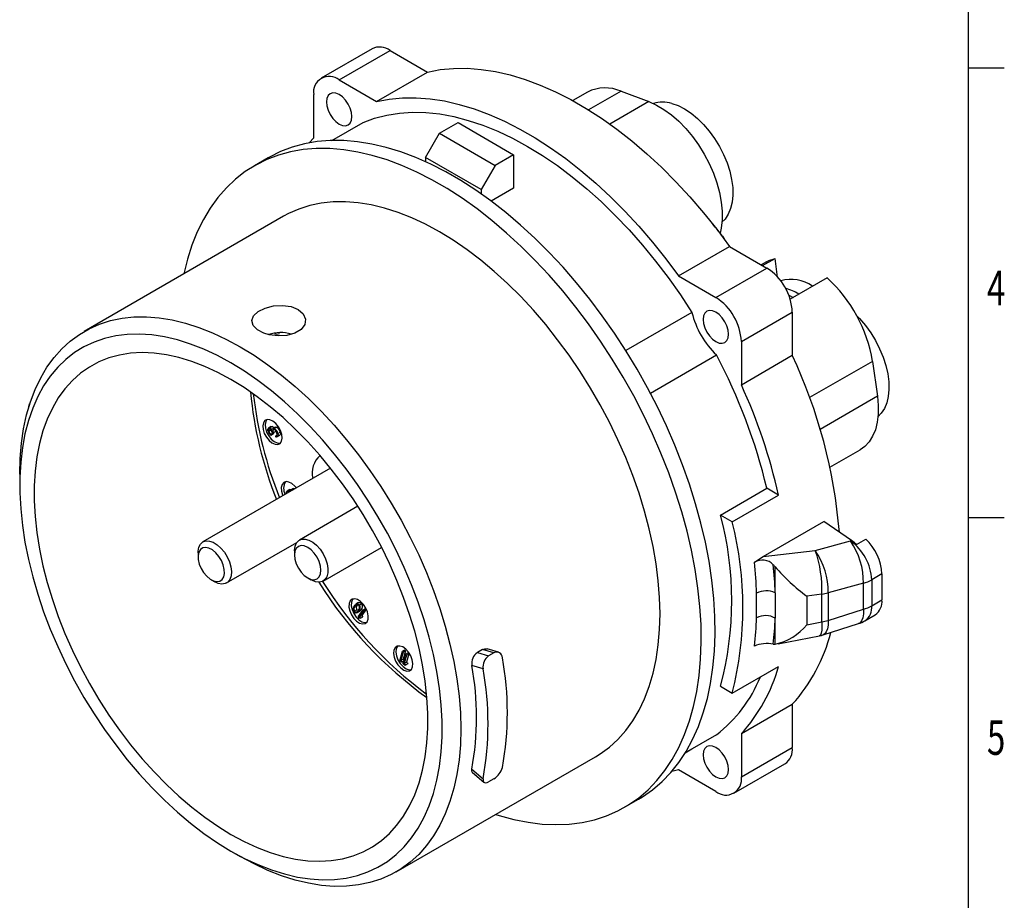
# Model space of a CAD drawing. Extents: x 0 to 43.6, y 0.2 to 33.8.
# Drawn here: x 31.8 to 43.6, y 7.1 to 17.7 of the extents above; entities that cross this region are included whole.
import ezdxf
from ezdxf.enums import TextEntityAlignment as Align

# ---------------------------------------------------------------- set-up
doc = ezdxf.new("R2010")
doc.units = 0
doc.header["$LTSCALE"] = 4
doc.header["$MEASUREMENT"] = 0
doc.layers.get('0').update_dxf_attribs({"linetype": 'CONTINUOUS'})
doc.layers.add('BORDER_MELTRIC', color=7, linetype='CONTINUOUS')

msp = doc.modelspace()

# ---------------------------------------------------------------- linework, layer by layer
at = {"color": 7, "linetype": 'Continuous'}
for p, q in [((36.04712, 17.30563), (35.43467, 16.95207)), ((35.65085, 16.93066), (36.2633, 17.28422)), ((36.2633, 17.28422), (36.71227, 17.02504)), ((35.65085, 16.93066), (36.09982, 16.67147)), ((36.09982, 16.67147), (36.71227, 17.02504)), ((35.3451, 16.23564), (35.3451, 16.7541)), ((38.63732, 16.78469), (38.45858, 16.6815)), ((39.03825, 16.79423), (38.64916, 16.56961)), ((39.03825, 16.79423), (39.37273, 16.66924)), ((39.37273, 16.66924), (38.90431, 16.39883)), ((35.56338, 16.20288), (35.93891, 16.41967)), ((36.85675, 16.28929), (37.07946, 16.41786)), ((37.07946, 16.41786), (37.74759, 16.03216)), ((35.29002, 16.17435), (35.3451, 16.23564)), ((36.68972, 15.99998), (36.85675, 16.28929)), ((36.85675, 16.28929), (37.52488, 15.90359)), ((34.79955, 15.99524), (34.63252, 15.89881)), ((36.68972, 15.99998), (36.68972, 15.94729)), ((37.35785, 15.61428), (36.68972, 15.99998)), ((37.74759, 16.03216), (37.52488, 15.90359)), ((37.74759, 16.03216), (37.74759, 15.62902)), ((37.52488, 15.90359), (37.35785, 15.61428)), ((37.74759, 15.62902), (37.47899, 15.47396)), ((37.35785, 15.61428), (37.35785, 15.56159)), ((34.98289, 15.29189), (32.58875, 13.90978)), ((40.25842, 15.053), (40.25355, 15.05019)), ((39.72944, 14.57614), (40.34189, 14.9297)), ((40.34189, 14.9297), (40.79086, 14.67052)), ((40.78807, 14.7472), (40.72305, 14.70966)), ((40.73927, 14.7003), (40.88867, 14.78654)), ((40.92005, 14.56287), (40.88867, 14.78654)), ((39.72944, 14.57614), (40.17841, 14.31695)), ((40.17841, 14.31695), (40.79086, 14.67052)), ((41.51375, 14.55297), (41.07095, 14.29734)), ((39.89034, 14.13856), (39.09563, 13.67979)), ((40.48415, 13.78739), (41.09661, 14.14095)), ((41.09661, 14.14095), (41.09661, 13.62249)), ((40.48415, 13.78739), (40.48415, 13.26893)), ((39.39095, 13.16828), (40.18566, 13.62705)), ((40.48415, 13.26893), (41.09661, 13.62249)), ((42.05975, 13.54999), (41.30407, 13.11374)), ((42.05975, 13.54999), (42.11873, 13.1297)), ((42.11873, 13.1297), (41.43048, 12.73238)), ((31.92077, 13.00863), (31.91429, 12.97557)), ((31.92342, 13.00636), (31.92077, 13.00863)), ((34.83509, 12.76661), (34.8003, 12.74652)), ((34.80739, 12.71128), (34.83198, 12.72547)), ((34.81642, 12.74984), (34.84426, 12.76591)), ((34.83128, 12.67541), (34.85693, 12.69022)), ((34.83128, 12.67541), (34.83402, 12.66204)), ((34.83402, 12.66204), (34.86186, 12.67811)), ((34.85724, 12.69014), (34.84556, 12.69326)), ((34.8804, 12.75783), (34.85256, 12.74176)), ((34.85724, 12.69014), (34.88508, 12.70621)), ((34.85917, 12.69125), (34.86186, 12.67811)), ((34.86821, 12.74319), (34.89605, 12.75926)), ((34.88434, 12.72159), (34.88508, 12.70621)), ((34.88937, 12.65443), (34.90277, 12.66217)), ((34.90311, 12.64208), (34.93791, 12.66217)), ((34.9155, 12.68178), (34.94334, 12.69785)), ((34.89211, 12.64106), (34.88937, 12.65443)), ((41.54855, 12.27707), (41.90995, 12.4857)), ((31.81235, 12.19377), (31.81235, 12.0652)), ((35.54776, 12.26625), (34.01426, 11.38098)), ((35.05939, 12.01237), (35.02459, 11.99228)), ((35.03373, 11.99598), (35.06157, 12.01205)), ((35.05626, 12.0097), (35.06157, 12.01205)), ((35.10382, 12.02336), (35.06902, 12.00327)), ((35.07905, 12.00721), (35.10689, 12.02328)), ((35.10039, 12.02125), (35.10689, 12.02328)), ((40.23316, 11.70402), (40.78994, 12.02544)), ((40.93164, 11.94364), (40.78994, 12.02544)), ((40.37487, 11.62222), (40.93164, 11.94364)), ((35.87605, 11.80885), (35.17323, 11.40312)), ((40.37487, 11.62222), (40.23316, 11.70402)), ((40.7452, 11.20397), (41.47475, 11.62512)), ((41.80849, 11.39874), (41.47475, 11.62512)), ((34.29923, 10.88733), (35.14116, 11.37337)), ((41.37295, 11.27786), (41.7969, 11.39205)), ((41.7969, 11.39205), (41.80849, 11.39874)), ((41.86774, 11.35095), (41.9791, 11.41524)), ((33.95522, 11.25049), (33.95522, 11.20151)), ((35.11419, 11.27263), (35.11419, 11.22365)), ((35.4582, 10.90947), (36.16103, 11.3152)), ((40.7452, 11.20397), (41.37295, 11.27786)), ((40.64034, 11.13635), (40.7452, 11.20397)), ((40.89071, 10.76937), (40.89071, 11.08061)), ((34.11429, 10.92596), (34.15671, 10.90146)), ((35.27326, 10.94809), (35.31568, 10.9236)), ((42.17397, 10.99607), (42.05103, 10.9251)), ((42.05103, 10.9251), (42.05103, 10.61413)), ((42.17397, 10.99607), (42.17397, 10.6851)), ((40.89071, 10.76937), (40.89071, 10.46489)), ((41.95138, 10.88331), (41.52743, 10.76911)), ((41.52743, 10.76911), (41.52743, 10.43713)), ((41.95138, 10.57233), (41.95138, 10.88331)), ((35.88543, 10.65311), (35.85063, 10.63302)), ((40.66809, 10.47005), (40.66809, 10.76412)), ((41.45059, 10.75208), (41.271, 10.73094)), ((41.271, 10.73094), (41.271, 10.38568)), ((41.45059, 10.4201), (41.45059, 10.75208)), ((42.05103, 10.61413), (42.17397, 10.6851)), ((35.83641, 10.54772), (35.86425, 10.56379)), ((35.84277, 10.60746), (35.87061, 10.62353)), ((35.86556, 10.52759), (35.90036, 10.54768)), ((35.88143, 10.4807), (35.93831, 10.56537)), ((35.88853, 10.54917), (35.91637, 10.56524)), ((35.89368, 10.62492), (35.92152, 10.64099)), ((35.94619, 10.55576), (35.89489, 10.47938)), ((35.91637, 10.56524), (35.89624, 10.5466)), ((35.97403, 10.57183), (35.92273, 10.49545)), ((35.93831, 10.56537), (35.96615, 10.58145)), ((35.93831, 10.56537), (35.94619, 10.55576)), ((35.94619, 10.55576), (35.97403, 10.57183)), ((35.96615, 10.58145), (35.97403, 10.57183)), ((41.52743, 10.43713), (41.95138, 10.57233)), ((35.89701, 10.46165), (35.88143, 10.4807)), ((35.89489, 10.47938), (35.92273, 10.49545)), ((35.89489, 10.47938), (35.90734, 10.46417)), ((35.90734, 10.46417), (35.89701, 10.46165)), ((35.90734, 10.46417), (35.93518, 10.48024)), ((35.92273, 10.49545), (35.93518, 10.48024)), ((40.89071, 10.15365), (40.89071, 10.46489)), ((41.271, 10.38568), (41.45059, 10.4201)), ((41.96948, 10.43388), (42.09242, 10.50485)), ((41.46831, 10.26455), (41.89226, 10.39975)), ((40.92461, 10.15749), (41.4228, 10.25297)), ((36.37921, 9.95428), (36.41053, 10.06655)), ((36.41053, 10.06655), (36.43837, 10.08262)), ((36.41053, 10.06655), (36.42172, 10.05649)), ((36.44956, 10.07256), (36.42132, 9.97127)), ((36.42172, 10.05649), (36.44956, 10.07256)), ((36.43837, 10.08262), (36.44956, 10.07256)), ((37.37448, 10.08798), (37.31226, 10.05206)), ((37.5098, 10.04757), (37.37448, 10.08798)), ((37.56398, 10.05582), (37.42867, 10.09624)), ((36.40139, 9.93437), (36.37921, 9.95428)), ((36.42172, 10.05649), (36.39348, 9.9552)), ((36.39348, 9.9552), (36.42132, 9.97127)), ((36.39348, 9.9552), (36.4112, 9.93928)), ((36.4112, 9.93928), (36.40139, 9.93437)), ((36.4112, 9.93928), (36.42824, 9.94911)), ((36.42018, 9.91777), (36.44951, 10.03186)), ((36.42132, 9.97127), (36.43157, 9.96206)), ((36.46078, 10.02199), (36.43432, 9.91906)), ((36.44951, 10.03186), (36.47735, 10.04794)), ((36.44951, 10.03186), (36.46078, 10.02199)), ((36.46078, 10.02199), (36.48862, 10.03806)), ((36.48862, 10.03806), (36.46216, 9.93513)), ((36.47735, 10.04794), (36.48862, 10.03806)), ((37.31226, 10.05206), (37.44757, 10.01164)), ((37.5098, 10.04757), (37.44757, 10.01164)), ((36.44248, 9.89825), (36.42018, 9.91777)), ((36.43432, 9.91906), (36.46216, 9.93513)), ((36.43432, 9.91906), (36.45212, 9.90349)), ((36.45212, 9.90349), (36.44248, 9.89825)), ((36.45212, 9.90349), (36.47996, 9.91956)), ((36.46216, 9.93513), (36.47996, 9.91956)), ((37.38136, 9.85629), (37.24599, 9.89673)), ((40.37487, 9.56479), (40.93164, 9.88621)), ((40.23316, 9.6466), (40.37487, 9.56479)), ((40.48415, 9.07758), (41.09661, 9.43115)), ((41.09661, 9.43115), (41.09661, 8.91269)), ((40.18566, 9.0641), (39.80985, 8.84715)), ((40.48415, 9.07758), (40.48415, 8.55913)), ((39.8098, 8.84706), (39.89034, 8.89356)), ((40.48415, 8.55913), (41.09661, 8.91269)), ((36.33647, 7.41783), (38.73061, 8.79994)), ((37.24599, 8.65244), (37.38136, 8.53657)), ((39.72944, 8.64175), (39.64839, 8.6246)), ((40.17841, 8.38257), (39.72944, 8.64175)), ((40.39458, 8.36116), (41.00704, 8.71472)), ((37.25393, 8.6093), (37.38927, 8.49346)), ((37.5098, 8.53664), (37.44757, 8.50072)), ((39.08098, 8.19302), (39.24801, 8.28945)), ((34.35084, 7.66793), (34.46218, 7.60363))]:
    msp.add_line(p, q, dxfattribs=at)
at = {"color": 7, "linetype": 'Continuous', "flags": 128}
for points in [[(36.71227, 17.02504), (36.86578, 17.05399), (37.02499, 17.06908), (37.18934, 17.07026), (37.35828, 17.05751), (37.53123, 17.03088), (37.7076, 16.99047), (37.88677, 16.93641), (38.06814, 16.86889), (38.25109, 16.78814), (38.43498, 16.69443), (38.61918, 16.58809), (38.80307, 16.46948), (38.98602, 16.33901), (39.16739, 16.19713), (39.34656, 16.04432), (39.52293, 15.8811), (39.69588, 15.70805), (39.86482, 15.52574), (40.02918, 15.3348), (40.18838, 15.1359), (40.34189, 14.9297)], [(35.65085, 16.40078), (35.69048, 16.38393), (35.7274, 16.38028), (35.75911, 16.39007), (35.78345, 16.41264), (35.79874, 16.44645), (35.80396, 16.4892), (35.79874, 16.53798), (35.78345, 16.58945), (35.75911, 16.64012), (35.7274, 16.68652), (35.69048, 16.7255), (35.65085, 16.7544), (35.61122, 16.77126), (35.57429, 16.77491), (35.54258, 16.76512), (35.51825, 16.74255), (35.50295, 16.70874), (35.49773, 16.66599), (35.50295, 16.61721), (35.51825, 16.56574), (35.54258, 16.51507), (35.57429, 16.46867), (35.61122, 16.42969), (35.65085, 16.40078)], [(36.09982, 16.67147), (36.25333, 16.70043), (36.41253, 16.71552), (36.57689, 16.7167), (36.74583, 16.70395), (36.91878, 16.67732), (37.09514, 16.63691), (37.27432, 16.58285), (37.45569, 16.51533), (37.63863, 16.43458), (37.82252, 16.34087), (38.00673, 16.23453), (38.19062, 16.11592), (38.37356, 15.98545), (38.55493, 15.84357), (38.73411, 15.69076), (38.91047, 15.52754), (39.08342, 15.35448), (39.25237, 15.17217), (39.41672, 14.98124), (39.57593, 14.78233), (39.72944, 14.57614)], [(39.37273, 16.66924), (39.4629, 16.62912), (39.55367, 16.57602), (39.6437, 16.51071), (39.73168, 16.43416), (39.81633, 16.34746), (39.89641, 16.2519), (39.97077, 16.14886), (40.0383, 16.03984), (40.09803, 15.92644), (40.14909, 15.81031), (40.19073, 15.69313), (40.22235, 15.57663), (40.24348, 15.4625), (40.25381, 15.3524), (40.25321, 15.24794), (40.24166, 15.15064), (40.22819, 15.09127)], [(39.64703, 16.64889), (39.72365, 16.62214), (39.8016, 16.58266), (39.87949, 16.53117), (39.95593, 16.46858), (40.02956, 16.39602), (40.09907, 16.31478), (40.16321, 16.2263), (40.22083, 16.13216), (40.27092, 16.03406), (40.31258, 15.93373), (40.34505, 15.83297), (40.36778, 15.73357), (40.38034, 15.63731), (40.38251, 15.5459), (40.37426, 15.46099), (40.35574, 15.38408), (40.32726, 15.31654), (40.28935, 15.25958), (40.25118, 15.22106)], [(35.93891, 16.41967), (36.07785, 16.47084), (36.22332, 16.50844), (36.37481, 16.53233), (36.53178, 16.54242), (36.69367, 16.53869), (36.85991, 16.52114), (37.0299, 16.48984), (37.20303, 16.4449), (37.3787, 16.38647), (37.55628, 16.31478), (37.73513, 16.23006), (37.91463, 16.13263), (38.09412, 16.02282), (38.27297, 15.90104), (38.45055, 15.76771), (38.62622, 15.62331), (38.79936, 15.46835), (38.96935, 15.30339), (39.13558, 15.129), (39.29747, 14.94582), (39.45444, 14.75449), (39.60593, 14.5557), (39.7514, 14.35014), (39.89034, 14.13856)], [(37.53216, 8.10808), (37.57568, 8.09438), (37.75093, 8.04692), (37.9232, 8.01274), (38.09193, 7.99196), (38.25656, 7.98464), (38.41654, 7.99082), (38.57134, 8.01047), (38.72044, 8.04352), (38.86335, 8.08987), (38.99959, 8.14936), (39.12872, 8.22179), (39.2503, 8.30693), (39.36393, 8.40448), (39.46923, 8.51414), (39.56585, 8.63552), (39.65347, 8.76824), (39.7318, 8.91184), (39.80058, 9.06586), (39.85958, 9.22977), (39.90861, 9.40304), (39.9475, 9.58509), (39.97612, 9.77531), (39.99438, 9.97308), (40.00221, 10.17773), (39.9996, 10.38859), (39.98655, 10.60495), (39.9631, 10.8261), (39.92933, 11.0513), (39.88535, 11.27981), (39.83132, 11.51086), (39.7674, 11.74368), (39.69381, 11.97752), (39.6108, 12.21158), (39.51864, 12.44508), (39.41764, 12.67727), (39.30813, 12.90735), (39.19048, 13.13458), (39.06507, 13.35818), (38.93233, 13.57743), (38.7927, 13.79159), (38.64663, 13.99995), (38.49462, 14.20182), (38.33717, 14.39653), (38.17479, 14.58343), (38.00805, 14.76191), (37.83747, 14.93135), (37.66364, 15.09122), (37.48713, 15.24097), (37.30852, 15.3801), (37.12841, 15.50816), (36.94741, 15.62471), (36.76609, 15.72938), (36.58509, 15.82181), (36.40498, 15.9017), (36.22637, 15.96878), (36.04986, 16.02283), (35.87603, 16.06367), (35.70545, 16.09116), (35.53871, 16.10522), (35.37633, 16.10579), (35.21888, 16.09287), (35.06687, 16.06651), (34.9208, 16.02679), (34.78117, 15.97385), (34.64843, 15.90786), (34.52302, 15.82904), (34.40537, 15.73766), (34.29586, 15.63401), (34.19486, 15.51844), (34.1027, 15.39134), (34.01969, 15.25312), (33.9461, 15.10425), (33.88218, 14.94522), (33.82815, 14.77656), (33.78443, 14.60004)], [(39.24801, 8.28945), (39.29575, 8.31822), (39.41733, 8.40335), (39.53096, 8.50091), (39.63626, 8.61056), (39.73288, 8.73195), (39.8205, 8.86467), (39.89883, 9.00827), (39.96761, 9.16228), (40.02662, 9.3262), (40.07564, 9.49947), (40.11453, 9.68152), (40.14315, 9.87174), (40.16141, 10.0695), (40.16925, 10.27416), (40.16663, 10.48501), (40.15358, 10.70138), (40.13013, 10.92252), (40.09636, 11.14773), (40.05239, 11.37623), (39.99835, 11.60728), (39.93443, 11.84011), (39.86085, 12.07394), (39.77784, 12.308), (39.68568, 12.54151), (39.58467, 12.77369), (39.47516, 13.00378), (39.35751, 13.231), (39.23211, 13.45461), (39.09937, 13.67386), (38.95973, 13.88802), (38.81366, 14.09638), (38.66165, 14.29825), (38.5042, 14.49296), (38.34183, 14.67986), (38.17508, 14.85833), (38.0045, 15.02778), (37.83067, 15.18764), (37.65416, 15.33739), (37.47555, 15.47653), (37.29545, 15.60458), (37.11444, 15.72114), (36.93313, 15.82581), (36.75212, 15.91824), (36.57201, 15.99813), (36.39341, 16.06521), (36.21689, 16.11926), (36.04306, 16.1601), (35.87249, 16.18759), (35.70574, 16.20164), (35.54337, 16.20221), (35.38591, 16.18929), (35.2339, 16.16293), (35.08784, 16.12322), (34.9482, 16.07028), (34.81546, 16.00429), (34.79955, 15.99524)], [(38.73061, 8.79994), (38.78871, 8.83562), (38.89881, 8.91627), (39.00085, 9.00928), (39.09444, 9.11427), (39.17919, 9.23083), (39.25478, 9.3585), (39.3209, 9.49678), (39.3773, 9.64511), (39.42375, 9.80292), (39.46007, 9.96959), (39.48611, 10.14444), (39.50178, 10.32681), (39.50701, 10.51595), (39.50178, 10.71114), (39.48611, 10.91159), (39.46007, 11.11652), (39.42375, 11.32512), (39.3773, 11.53656), (39.3209, 11.75001), (39.25478, 11.96463), (39.17919, 12.17957), (39.09444, 12.39398), (39.00085, 12.60702), (38.89881, 12.81784), (38.78871, 13.02562), (38.67098, 13.22953), (38.54609, 13.42877), (38.41453, 13.62256), (38.27683, 13.81012), (38.13352, 13.99072), (37.98518, 14.16364), (37.83238, 14.3282), (37.67573, 14.48376), (37.51584, 14.6297), (37.35336, 14.76544), (37.18892, 14.89045), (37.02316, 15.00423), (36.85675, 15.10634), (36.69034, 15.19636), (36.52458, 15.27396), (36.36014, 15.33881), (36.19766, 15.39067), (36.03778, 15.42933), (35.88112, 15.45464), (35.72832, 15.46649), (35.57998, 15.46485), (35.43667, 15.44971), (35.29897, 15.42114), (35.16741, 15.37924), (35.04252, 15.3242), (34.98289, 15.29189)], [(40.25842, 15.053), (40.28248, 15.01373), (40.28522, 15.00758)], [(40.78807, 14.7472), (40.81463, 14.76106), (40.88867, 14.78654)], [(41.05501, 14.34276), (41.0628, 14.33928), (41.10626, 14.31773)], [(34.74765, 13.88878), (34.66866, 13.93015), (34.61851, 13.98183), (34.60274, 14.03881), (34.62338, 14.096), (34.67817, 14.14787), (34.7605, 14.18903), (34.86107, 14.21488), (34.96916, 14.22175), (35.07279, 14.20744), (35.15977, 14.17249), (35.22014, 14.12072), (35.24744, 14.0584), (35.23865, 13.99335), (35.19455, 13.93413), (35.1202, 13.88842), (35.02414, 13.86139), (34.91694, 13.85527), (34.8105, 13.86967), (34.74765, 13.88878)], [(31.81235, 12.19377), (31.81758, 12.38291), (31.83325, 12.56528), (31.85929, 12.74013), (31.89561, 12.9068), (31.94206, 13.06461), (31.99846, 13.21294), (32.06458, 13.35122), (32.14017, 13.47889), (32.22492, 13.59545), (32.31851, 13.70044), (32.42055, 13.79345), (32.53065, 13.8741), (32.64838, 13.94209), (32.77327, 13.99714), (32.90483, 14.03903), (33.04253, 14.0676), (33.18584, 14.08274), (33.33418, 14.08438), (33.48698, 14.07253), (33.64363, 14.04722), (33.80352, 14.00856), (33.966, 13.9567), (34.13044, 13.89185), (34.2962, 13.81425), (34.46261, 13.72423), (34.62902, 13.62212), (34.79477, 13.50834), (34.95922, 13.38333), (35.1217, 13.24759), (35.28158, 13.10166), (35.43823, 12.9461), (35.59103, 12.78153), (35.73938, 12.60861), (35.88269, 12.42801), (36.02039, 12.24045), (36.15195, 12.04667), (36.27684, 11.84743), (36.39456, 11.64351), (36.50467, 11.43574), (36.60671, 11.22491), (36.7003, 11.01187), (36.78505, 10.79746), (36.86063, 10.58252), (36.92676, 10.3679), (36.98315, 10.15445), (37.0296, 9.94301), (37.06592, 9.73441), (37.09197, 9.52948), (37.10764, 9.32903), (37.11287, 9.13384), (37.10764, 8.9447), (37.09197, 8.76234), (37.06592, 8.58748), (37.0296, 8.42082), (36.98315, 8.263), (36.92676, 8.11467), (36.86063, 7.97639), (36.78505, 7.84872), (36.7003, 7.73216), (36.60671, 7.62717), (36.50467, 7.53417), (36.39456, 7.45351), (36.27684, 7.38552), (36.15195, 7.33048), (36.02039, 7.28859), (35.88269, 7.26001), (35.73938, 7.24487), (35.59103, 7.24323), (35.43823, 7.25508), (35.28158, 7.28039), (35.1217, 7.31905), (34.95922, 7.37091), (34.79477, 7.43576), (34.62902, 7.51336), (34.46261, 7.60339), (34.46261, 7.60339)], [(40.17841, 13.78708), (40.21803, 13.77023), (40.25496, 13.76657), (40.28667, 13.77637), (40.31101, 13.79894), (40.3263, 13.83275), (40.33152, 13.8755), (40.3263, 13.92427), (40.31101, 13.97575), (40.28667, 14.02641), (40.25496, 14.07282), (40.21803, 14.1118), (40.17841, 14.1407), (40.13878, 14.15755), (40.10185, 14.16121), (40.07014, 14.15142), (40.04581, 14.12884), (40.03051, 14.09503), (40.02529, 14.05228), (40.03051, 14.00351), (40.04581, 13.95203), (40.07014, 13.90137), (40.10185, 13.85496), (40.13878, 13.81598), (40.17841, 13.78708)], [(41.87084, 14.0983), (41.90481, 14.06323), (41.97432, 13.98198), (42.03846, 13.8935), (42.09609, 13.79937), (42.14617, 13.70126), (42.18783, 13.60093), (42.22031, 13.50017), (42.24303, 13.40077), (42.25559, 13.30451), (42.25776, 13.21311), (42.24951, 13.12819), (42.23099, 13.05128), (42.20251, 12.98374), (42.1646, 12.92679), (42.12643, 12.88827)], [(34.35125, 7.66769), (34.51392, 7.57981), (34.67592, 7.50433), (34.83659, 7.44158), (34.99526, 7.3918), (35.15128, 7.3552), (35.30402, 7.33194), (35.45284, 7.3221), (35.59714, 7.32573), (35.73631, 7.34281), (35.8698, 7.37328), (35.99704, 7.417), (36.11752, 7.4738), (36.23075, 7.54344), (36.33625, 7.62564), (36.43359, 7.72006), (36.52238, 7.82632), (36.60224, 7.94397), (36.67286, 8.07253), (36.73393, 8.21148), (36.78522, 8.36024), (36.8265, 8.5182), (36.85761, 8.68471), (36.87842, 8.85909), (36.88885, 9.04063), (36.88885, 9.22857), (36.87842, 9.42214), (36.85761, 9.62055), (36.8265, 9.82299), (36.78522, 10.02861), (36.73393, 10.23658), (36.67286, 10.44604), (36.60224, 10.65614), (36.52238, 10.866), (36.43359, 11.07476), (36.33625, 11.28158), (36.23075, 11.48559), (36.11752, 11.68596), (35.99704, 11.88186), (35.8698, 12.07249), (35.73631, 12.25708), (35.59714, 12.43485), (35.45284, 12.60508), (35.30402, 12.76707), (35.15128, 12.92015), (34.99526, 13.06369), (34.83659, 13.19711), (34.67592, 13.31986), (34.51392, 13.43142), (34.35125, 13.53135), (34.18859, 13.61924), (34.02659, 13.69471), (33.86592, 13.75746), (33.70725, 13.80724), (33.55122, 13.84384), (33.39849, 13.86711), (33.24966, 13.87694), (33.10537, 13.87332), (32.96619, 13.85623), (32.83271, 13.82577), (32.70546, 13.78205), (32.58498, 13.72525), (32.47176, 13.6556), (32.36626, 13.5734), (32.26892, 13.47898), (32.18013, 13.37273), (32.10026, 13.25507), (32.02965, 13.12651), (31.96857, 12.98757), (31.91729, 12.83881), (31.87601, 12.68085), (31.84489, 12.51433), (31.82408, 12.33995), (31.81365, 12.15842), (31.81365, 11.97048), (31.82408, 11.7769), (31.84489, 11.57849), (31.87601, 11.37606), (31.91729, 11.17043), (31.96857, 10.96246), (32.02965, 10.753), (32.10026, 10.54291), (32.18013, 10.33305), (32.26892, 10.12428), (32.36626, 9.91747), (32.47176, 9.71346), (32.58498, 9.51309), (32.70546, 9.31718), (32.83271, 9.12655), (32.96619, 8.94197), (33.10537, 8.7642), (33.24966, 8.59397), (33.39849, 8.43198), (33.55122, 8.2789), (33.70725, 8.13535), (33.86592, 8.00193), (34.02659, 7.87919), (34.18859, 7.76762), (34.35125, 7.66769)], [(34.35125, 7.867), (34.50931, 7.78186), (34.66665, 7.70931), (34.82259, 7.64966), (34.97642, 7.60319), (35.12746, 7.5701), (35.27503, 7.55054), (35.41848, 7.5446), (35.55716, 7.5523), (35.69046, 7.57362), (35.81777, 7.60844), (35.93853, 7.65663), (36.05221, 7.71796), (36.15829, 7.79215), (36.25629, 7.87889), (36.34579, 7.97778), (36.42638, 8.08838), (36.4977, 8.21019), (36.55944, 8.34267), (36.61131, 8.48524), (36.65309, 8.63724), (36.68459, 8.79802), (36.70567, 8.96683), (36.71623, 9.14294), (36.71623, 9.32555), (36.70567, 9.51386), (36.68459, 9.70701), (36.65309, 9.90415), (36.61131, 10.1044), (36.55944, 10.30685), (36.4977, 10.51061), (36.42638, 10.71477), (36.34579, 10.91842), (36.25629, 11.12064), (36.15829, 11.32053), (36.05221, 11.51721), (35.93853, 11.70978), (35.81777, 11.8974), (35.69046, 12.07922), (35.55716, 12.25443), (35.41848, 12.42225), (35.27503, 12.58193), (35.12746, 12.73275), (34.97642, 12.87405), (34.82259, 13.00519), (34.66665, 13.12558), (34.50931, 13.2347), (34.35125, 13.33204), (34.1932, 13.41718), (34.03586, 13.48973), (33.87992, 13.54938), (33.72609, 13.59585), (33.57505, 13.62894), (33.42747, 13.6485), (33.28403, 13.65444), (33.14535, 13.64674), (33.01205, 13.62543), (32.88474, 13.5906), (32.76397, 13.54242), (32.6503, 13.48109), (32.54422, 13.40689), (32.44621, 13.32015), (32.35672, 13.22126), (32.27613, 13.11067), (32.2048, 12.98885), (32.14307, 12.85637), (32.09119, 12.71381), (32.04941, 12.5618), (32.01791, 12.40103), (31.99684, 12.23221), (31.98627, 12.0561), (31.98627, 11.87349), (31.99684, 11.68519), (32.01791, 11.49203), (32.04941, 11.29489), (32.09119, 11.09465), (32.14307, 10.89219), (32.2048, 10.68843), (32.27613, 10.48427), (32.35672, 10.28062), (32.44621, 10.0784), (32.54422, 9.87851), (32.6503, 9.68184), (32.76397, 9.48926), (32.88474, 9.30164), (33.01205, 9.11983), (33.14535, 8.94461), (33.28403, 8.77679), (33.42747, 8.61712), (33.57505, 8.46629), (33.72609, 8.32499), (33.87992, 8.19385), (34.03586, 8.07346), (34.1932, 7.96435), (34.35125, 7.867)], [(31.92077, 13.00863), (31.93144, 13.0397), (31.93691, 13.04904)], [(42.11873, 13.1297), (42.12907, 13.01961), (42.12846, 12.91515), (42.11691, 12.81785), (42.0946, 12.72913), (42.06184, 12.65029), (42.01912, 12.58247), (41.96706, 12.52667), (41.90995, 12.4857)], [(34.96304, 12.67082), (34.94816, 12.718), (34.92368, 12.76353), (34.892, 12.80294), (34.85622, 12.83238), (34.81984, 12.84896), (34.78642, 12.85107), (34.75924, 12.8385), (34.74094, 12.81248), (34.73334, 12.77555), (34.73716, 12.73133), (34.75204, 12.68415), (34.77652, 12.63863), (34.8082, 12.59921), (34.84398, 12.56978), (34.88036, 12.55319), (34.91378, 12.55108), (34.94097, 12.56365), (34.95926, 12.58967), (34.96686, 12.6266), (34.96304, 12.67082)], [(34.78253, 12.85027), (34.76878, 12.82855), (34.76118, 12.79162), (34.765, 12.7474), (34.77988, 12.70022), (34.80436, 12.6547), (34.83604, 12.61529), (34.87182, 12.58585), (34.9082, 12.56926), (34.94162, 12.56715), (34.94551, 12.56795)], [(34.79575, 12.71423), (34.79468, 12.73122), (34.7991, 12.74427), (34.80646, 12.74974), (34.81642, 12.74984)], [(34.81911, 12.73648), (34.81134, 12.73527), (34.8071, 12.7282), (34.80739, 12.71128)], [(34.83195, 12.76407), (34.8343, 12.76581), (34.84426, 12.76591)], [(34.8434, 12.72616), (34.84604, 12.73478), (34.84981, 12.73971)], [(34.8529, 12.74113), (34.85913, 12.744), (34.86821, 12.74319)], [(34.87193, 12.72955), (34.8663, 12.73), (34.8616, 12.72815), (34.85585, 12.71906), (34.85724, 12.69014)], [(34.88074, 12.7572), (34.88697, 12.76007), (34.89605, 12.75926)], [(34.88937, 12.65443), (34.89784, 12.65694), (34.90272, 12.66189)], [(34.9155, 12.68178), (34.91689, 12.66251), (34.91149, 12.64821), (34.90292, 12.64244), (34.89211, 12.64106)], [(34.90272, 12.66189), (34.9051, 12.67379), (34.90378, 12.68515)], [(34.94334, 12.69785), (34.94473, 12.67858), (34.93933, 12.66428), (34.93408, 12.66075)], [(35.13693, 12.02909), (35.11959, 12.05013), (35.08426, 12.08147), (35.04772, 12.10034), (35.01357, 12.10492), (34.98514, 12.09475), (34.96522, 12.07082), (34.95575, 12.03548), (34.95767, 11.99219), (34.97078, 11.94519), (34.97477, 11.93547)], [(35.02084, 11.96207), (35.01924, 11.9684), (35.02035, 11.98393), (35.02545, 11.99232), (35.03373, 11.99598)], [(35.0392, 11.98077), (35.03285, 11.97699), (35.03013, 11.96855), (35.03023, 11.96749)], [(35.04844, 11.978), (35.04611, 11.97943), (35.0392, 11.98077)], [(35.06157, 12.01205), (35.06981, 12.0109), (35.07602, 12.00731)], [(35.06524, 11.9877), (35.06699, 11.99973), (35.07209, 12.00504), (35.07905, 12.00721)], [(35.07905, 12.00721), (35.0927, 12.00476), (35.09371, 12.00414)], [(35.10689, 12.02328), (35.12054, 12.02083), (35.12155, 12.02021)], [(33.95522, 11.25049), (33.95599, 11.27033), (33.96545, 11.31779), (33.98522, 11.35534), (34.01424, 11.38097), (34.05095, 11.3933), (34.09335, 11.39165), (34.13918, 11.37612), (34.18595, 11.34755), (34.23115, 11.30747), (34.27233, 11.25805), (34.30729, 11.20195), (34.33413, 11.1422), (34.3514, 11.08201), (34.35818, 11.02463), (34.35411, 10.97316), (34.33939, 10.93037), (34.31482, 10.89856), (34.28174, 10.87945), (34.24191, 10.87408), (34.24191, 10.87408)], [(35.12106, 11.3289), (35.13833, 11.36914), (35.16517, 11.39791), (35.20012, 11.41365), (35.24131, 11.41552), (35.28651, 11.40341), (35.33328, 11.37798), (35.3791, 11.3406), (35.42151, 11.29329), (35.45821, 11.23858), (35.48724, 11.17945), (35.50701, 11.11906), (35.51647, 11.06068), (35.51511, 11.00746), (35.503, 10.96226), (35.48079, 10.92752), (35.44969, 10.90511), (35.41136, 10.89624), (35.36787, 10.9014), (35.32158, 10.92029), (35.31568, 10.9236)], [(34.18156, 10.90434), (34.21658, 10.90989), (34.24464, 10.92905), (34.26382, 10.96052), (34.27281, 11.00215), (34.271, 11.05111), (34.25851, 11.10407), (34.23619, 11.1574), (34.20557, 11.20748), (34.16873, 11.25089), (34.12818, 11.28468), (34.08669, 11.30654), (34.04708, 11.31499), (34.01205, 11.30944), (33.98399, 11.29028), (33.96481, 11.25881), (33.95582, 11.21717), (33.95764, 11.16821), (33.97012, 11.11526), (33.99244, 11.06193), (34.02306, 11.01185), (34.0599, 10.96843), (34.10045, 10.93464), (34.14194, 10.91278), (34.18156, 10.90434)], [(35.11961, 11.26807), (35.11419, 11.22365), (35.11961, 11.17297), (35.1355, 11.11948), (35.16079, 11.06683), (35.19374, 11.01862), (35.23211, 10.97811), (35.27329, 10.94808), (35.31447, 10.93057), (35.35284, 10.92677), (35.38579, 10.93695), (35.41107, 10.9604), (35.42697, 10.99553), (35.43239, 11.03995), (35.42697, 11.09064), (35.41107, 11.14412), (35.38579, 11.19677), (35.35284, 11.24499), (35.31447, 11.28549), (35.27329, 11.31552), (35.23211, 11.33303), (35.19374, 11.33683), (35.16079, 11.32666), (35.1355, 11.3032), (35.11961, 11.26807)], [(35.11419, 11.27263), (35.11427, 11.27935), (35.12106, 11.3289)], [(34.24191, 10.87408), (34.1975, 10.88272), (34.15671, 10.90146)], [(35.94364, 10.62902), (35.90948, 10.66388), (35.87295, 10.68718), (35.83762, 10.69664), (35.80694, 10.69135), (35.78392, 10.67181), (35.77081, 10.63994), (35.76889, 10.59886), (35.77836, 10.55259), (35.79828, 10.50566), (35.82671, 10.46266), (35.86086, 10.42781), (35.8974, 10.40451), (35.93273, 10.39504), (35.96341, 10.40034), (35.98643, 10.41988), (35.99954, 10.45175), (36.00146, 10.49283), (35.99199, 10.5391), (35.97207, 10.58603), (35.94364, 10.62902)], [(35.8176, 10.69504), (35.81175, 10.68788), (35.79865, 10.65601), (35.79673, 10.61493), (35.8062, 10.56866), (35.82612, 10.52173), (35.85455, 10.47873), (35.8887, 10.44388), (35.92523, 10.42058), (35.96057, 10.41111), (35.98058, 10.41272)], [(35.88274, 10.64991), (35.88661, 10.65334), (35.90316, 10.65421), (35.91258, 10.64962), (35.92152, 10.64099)], [(35.88853, 10.54917), (35.86558, 10.52792), (35.84927, 10.52665), (35.8399, 10.53111), (35.83099, 10.53966)], [(35.83533, 10.61653), (35.85877, 10.63726), (35.87532, 10.63814), (35.88474, 10.63355), (35.89368, 10.62492)], [(35.83641, 10.54772), (35.84362, 10.54126), (35.85104, 10.53845), (35.86354, 10.5408), (35.88131, 10.55866)], [(35.861, 10.62462), (35.85004, 10.6161), (35.84277, 10.60746)], [(41.95138, 10.57233), (41.95005, 10.51692), (41.9426, 10.4704), (41.92929, 10.43438), (41.91058, 10.41011), (41.89226, 10.39975)], [(41.45059, 10.4201), (41.4519, 10.36472), (41.44962, 10.31892), (41.44382, 10.28429), (41.43471, 10.26204), (41.4228, 10.25297)], [(41.52743, 10.43713), (41.5261, 10.38171), (41.51865, 10.3352), (41.50534, 10.29918), (41.48663, 10.2749), (41.46831, 10.26455)], [(36.45123, 10.0932), (36.41485, 10.11862), (36.37907, 10.1305), (36.34739, 10.12766), (36.32291, 10.1104), (36.30803, 10.0804), (36.3042, 10.0406), (36.31181, 9.99489), (36.3301, 9.94774), (36.35729, 9.90378), (36.39071, 9.86731), (36.42709, 9.84189), (36.46287, 9.83002), (36.49455, 9.83285), (36.51903, 9.85011), (36.53391, 9.88011), (36.53773, 9.91992), (36.53012, 9.96563), (36.51183, 10.01277), (36.48465, 10.05673), (36.45123, 10.0932)], [(36.3534, 10.12945), (36.35075, 10.12647), (36.33587, 10.09647), (36.33204, 10.05667), (36.33965, 10.01096), (36.35794, 9.96381), (36.38513, 9.91985), (36.41854, 9.88338), (36.45493, 9.85796), (36.49071, 9.84609), (36.51638, 9.84713)], [(37.37448, 10.08798), (37.40369, 10.09818), (37.42853, 10.09555)], [(40.17841, 8.55882), (40.21803, 8.54197), (40.25496, 8.53831), (40.28667, 8.54811), (40.31101, 8.57068), (40.3263, 8.60449), (40.33152, 8.64724), (40.3263, 8.69602), (40.31101, 8.74749), (40.28667, 8.79815), (40.25496, 8.84456), (40.21803, 8.88354), (40.17841, 8.91244), (40.13878, 8.92929), (40.10185, 8.93295), (40.07014, 8.92316), (40.04581, 8.90059), (40.03051, 8.86677), (40.02529, 8.82402), (40.03051, 8.77525), (40.04581, 8.72378), (40.07014, 8.67311), (40.10185, 8.62671), (40.13878, 8.58772), (40.17841, 8.55882)], [(37.25497, 8.61055), (37.24937, 8.61461), (37.2442, 8.6348), (37.24599, 8.65244)], [(37.38136, 8.53657), (37.38025, 8.51102), (37.3886, 8.49406), (37.40557, 8.48752), (37.4294, 8.492), (37.44757, 8.50072)]]:
    msp.add_lwpolyline(points, dxfattribs=at)
at = {"color": 7, "linetype": 'Continuous'}
for centre, radius, start, end in [((36.13665, 17.10743), 0.21748, 54.382309, 114.307234), ((35.53149, 16.78433), 0.18883, 50.796682, 189.214069), ((38.8479, 16.36414), 0.47033, 66.126652, 116.598284), ((39.54252, 16.31158), 0.35313, 72.78586, 108.810297), ((35.48132, 11.30986), 6.06893, 38.080807, 40.179428), ((40.4328, 14.11074), 0.6645, 2.605421, 57.394579), ((40.36061, 13.27511), 1.72123, 9.189358, 47.936999), ((41.08454, 14.10542), 0.42948, 53.753117, 107.070658), ((39.82034, 13.75718), 0.6645, 2.605421, 57.394579), ((40.84363, 13.83245), 0.62002, 57.777065, 73.962267), ((40.9031, 14.38227), 1.04167, 193.53043, 226.469593), ((34.94508, 13.46175), 0.43366, 72.61727, 109.021608), ((34.90024, 13.94878), 0.07089, 246.834684, 297.316908), ((34.20253, 10.45485), 6.77205, 13.410338, 27.932201), ((35.45264, 10.98214), 6.23104, 4.748011, 25.071028), ((34.24619, 10.42446), 6.85588, 12.802296, 24.512703), ((39.15059, 13.60556), 4.58452, 185.284101, 201.955417), ((39.37869, 13.69421), 4.78882, 186.41286, 201.850449), ((34.87102, 12.72929), 0.07676, 191.316863, 241.183787), ((34.86301, 12.72244), 0.05673, 191.346337, 235.994038), ((34.80101, 12.70508), 0.04734, 26.444391, 71.00858), ((34.79612, 12.6927), 0.04944, 0.64965, 62.295515), ((34.83355, 12.72991), 0.03756, 31.150809, 73.435436), ((34.83532, 12.66895), 0.0812, 9.093033, 66.104156), ((34.84765, 12.67851), 0.05652, 6.74153, 64.556512), ((34.86316, 12.68502), 0.0812, 9.093033, 66.104156), ((35.60506, 12.20868), 0.2788, 131.148598, 193.640891), ((35.13787, 12.02585), 0.15433, 149.81663, 208.781443), ((35.03318, 11.9672), 0.02879, 33.435485, 88.893736), ((36.39899, 10.67531), 3.96978, 344.98119, 15.01881), ((36.32943, 10.59351), 4.17418, 345.732666, 14.267334), ((41.07318, 10.89448), 0.87827, 359.270848, 34.509231), ((41.44002, 10.89521), 0.61174, 2.801132, 54.310748), ((41.53682, 11.00128), 0.48143, 46.577948, 55.647023), ((41.55811, 10.96464), 0.61666, 2.922275, 46.945869), ((40.06428, 10.816), 1.38778, 357.359942, 19.438844), ((40.64923, 10.78028), 0.87827, 359.270812, 34.509267), ((40.73568, 10.98141), 0.18193, 43.728049, 121.606538), ((35.90425, 10.59606), 4.76681, 2.02043, 6.508107), ((40.30848, 10.5875), 0.76299, 40.26266, 42.928572), ((35.99755, 10.59771), 4.89617, 2.00921, 5.972434), ((42.61876, 12.57833), 2.28677, 220.915688, 233.887282), ((39.57317, 13.49592), 4.90979, 211.972231, 234.269213), ((39.68492, 13.56328), 4.99864, 212.116139, 233.367147), ((41.82504, 11.32421), 0.45865, 285.988941, 299.519722), ((40.78472, 10.54181), 0.25104, 65.024662, 117.681142), ((41.36055, 11.34029), 0.59506, 278.703175, 286.286674), ((41.97901, 10.66474), 0.19603, 305.348695, 5.963464), ((35.87922, 10.5755), 0.06009, 136.928846, 216.615649), ((35.87571, 10.57375), 0.04713, 134.336519, 213.51954), ((35.90355, 10.58982), 0.04713, 134.336519, 213.51954), ((35.87091, 10.60672), 0.02045, 33.175742, 118.964878), ((35.85014, 10.5922), 0.04578, 312.901338, 34.168308), ((35.84686, 10.59005), 0.05838, 315.549843, 36.676956), ((35.8747, 10.60612), 0.05838, 315.549843, 36.676956), ((41.82504, 11.01324), 0.45865, 285.988941, 299.519722), ((41.8562, 10.5937), 0.1959, 305.326995, 5.985163), ((37.02513, 10.59604), 3.64514, 352.652294, 358.019187), ((40.77464, 10.26177), 0.23395, 60.255699, 117.092705), ((37.0818, 10.59772), 3.81123, 353.318955, 358.00272), ((41.36055, 11.00831), 0.59506, 278.703175, 286.286674), ((41.77264, 10.77484), 0.3937, 287.688459, 299.997312), ((40.75516, 10.80349), 0.66382, 281.783193, 320.994167), ((39.58814, 10.7965), 2.03462, 317.850979, 345.691948), ((41.34869, 10.63963), 0.3937, 280.849893, 287.688459), ((37.54483, 9.98872), 0.06848, 1.226606, 120.764279), ((40.798, 9.73163), 0.4283, 80.709351, 111.598904), ((40.8852, 10.3772), 0.22361, 265.370166, 271.413553), ((37.3988, 9.92333), 0.15511, 123.911897, 189.876272), ((37.53698, 9.88175), 0.15769, 124.542763, 189.291801), ((33.97249, 9.33032), 3.70012, 349.727217, 10.272783), ((33.7857, 9.27459), 3.51577, 349.807374, 10.192626), ((33.74056, 9.19643), 3.70012, 349.727217, 10.272783), ((39.00483, 10.42437), 2.00055, 317.685073, 344.395141), ((39.16059, 10.38825), 1.67456, 307.744476, 337.959978), ((40.89023, 8.88682), 0.208, 304.167152, 7.145089), ((37.39787, 8.73014), 0.22354, 300.046803, 344.516077), ((40.29776, 8.52889), 0.18883, 230.796681, 9.214052)]:
    msp.add_arc(centre, radius, start, end, dxfattribs=at)
at = {"layer": 'BORDER_MELTRIC'}
for p, q in [((43.21384, 0.91159), (43.21384, 33.27527)), ((43.21384, 17.07527), (43.64191, 17.07527)), ((43.21384, 11.67527), (43.64191, 11.67527))]:
    msp.add_line(p, q, dxfattribs=at)

# ---------------------------------------------------------------- texts
at = {"layer": 'BORDER_MELTRIC', "width": 0.7}
for s, p in [('4', (43.43551, 14.09275)), ('5', (43.43551, 8.69275))]:
    msp.add_text(s, height=0.41667, dxfattribs=at).set_placement(p, align=Align.BOTTOM_LEFT)

doc.saveas('drawing.dxf')
